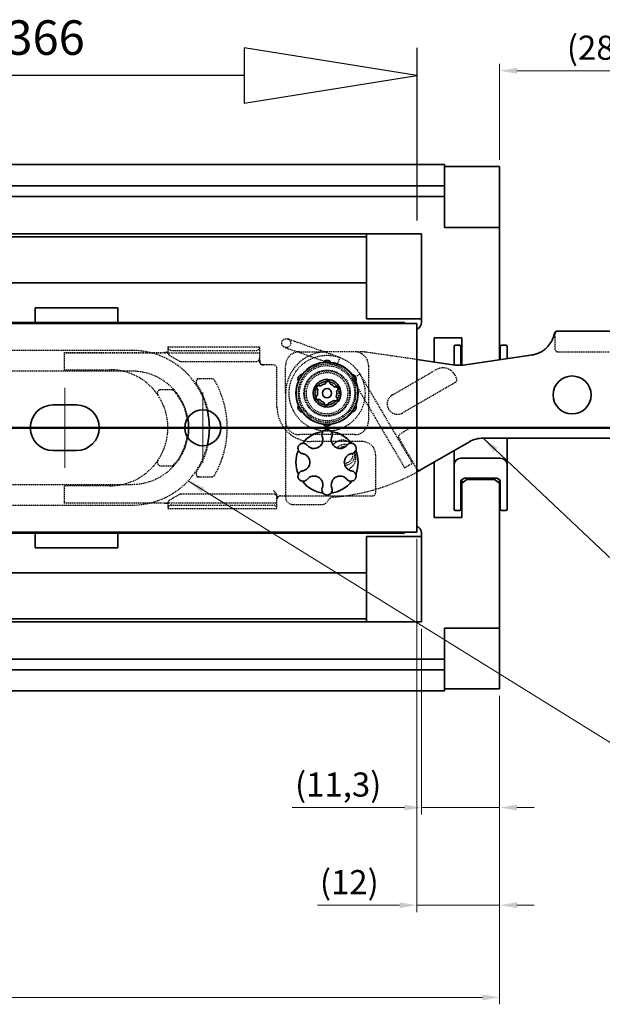
# Model space of a CAD drawing. Units: millimetres. Extents: x 0 to 841, y 0 to 594.
# Drawn here: x 466 to 551, y 367 to 510 of the extents above; entities that cross this region are included whole.
import ezdxf

# ---------------------------------------------------------------- set-up
doc = ezdxf.new("R2010")
doc.units = ezdxf.units.MM
doc.linetypes.add('CHAIN', pattern=[0.3543, 0.2362, -0.0295, 0.0591, -0.0295])
doc.linetypes.add('DASHED', pattern=[0.2068, 0.1655, -0.0413])
doc.layers.add('Centerline', color=242, linetype='CHAIN', lineweight=20, true_color=0xd12d38)
for name, color, linetype, lineweight in [('Dimension', 7, 'Continuous', 20), ('Hidden', 7, 'DASHED', 25), ('Section line', 7, 'CHAIN', 50), ('Sketch', 7, 'Continuous', 25), ('Symbol', 7, 'Continuous', 20), ('Visible', 7, 'Continuous', 35)]:
    doc.layers.add(name, color=color, linetype=linetype, lineweight=lineweight)
doc.styles.add('Dimensions', font='arial.ttf')
doc.dimstyles.new('Dimension style', dxfattribs={"dimtxt": 3.5, "dimasz": 2.5, "dimexe": 1, "dimexo": 1, "dimgap": 0.5, "dimtad": 1, "dimdec": 3, "dimrnd": 1e-08, "dimtxsty": 'Dimensions', "dimcen": 0.09, "dimdle": 10, "dimclrd": 172, "dimclre": 172, "dimclrt": 7, "dimaunit": 1, "dimadec": 0, "dimazin": 2, "dimtfac": 0.714286, "dimtdec": 3, "dimtmove": 0, "dimatfit": 3, "dimfxl": 1, "dimtolj": 1, "dimlwd": -1, "dimlwe": -1, "dimarcsym": 0})
doc.dimstyles.new('Dimension style$7', dxfattribs={"dimtxt": 3.5, "dimasz": 2.5, "dimexe": 1, "dimexo": 1, "dimgap": 0.5, "dimtad": 1, "dimdec": 3, "dimrnd": 1e-08, "dimtxsty": 'Dimensions', "dimcen": 0.09, "dimdle": 10, "dimclrd": 256, "dimclre": 172, "dimclrt": 7, "dimaunit": 1, "dimadec": 0, "dimazin": 2, "dimtfac": 0.714286, "dimtdec": 3, "dimtmove": 0, "dimatfit": 3, "dimfxl": 1, "dimtolj": 1, "dimlwd": -1, "dimlwe": -1, "dimarcsym": 0})

# ---------------------------------------------------------------- blocks, each defined once
blk = doc.blocks.new('2dTransSection0')
at = {"layer": 'Section line', "linetype": 'Continuous'}
blk.add_line((583.85, 450.86), (164.74, 450.86), dxfattribs=at)
blk = doc.blocks.new('*D10')
at = {"layer": 'Defpoints', "color": 0, "transparency": 16777216}
for p in [(524.55, 422.76), (535.85, 413.04), (524.55, 395.85)]:
    blk.add_point(p, dxfattribs=at)
at = {"layer": 'Dimension', "color": 172, "true_color": 0x0000c6, "transparency": 16777216}
for p, q in [((524.55, 421.76), (524.55, 394.85)), ((535.85, 412.04), (535.85, 394.85)), ((522.05, 395.85), (505.81, 395.85)), ((535.85, 395.85), (524.55, 395.85)), ((538.35, 395.85), (540.85, 395.85))]:
    blk.add_line(p, q, dxfattribs=at)
for points in [[(522.05, 396.27), (522.05, 395.44), (524.55, 395.85)], [(538.35, 396.27), (538.35, 395.44), (535.85, 395.85)]]:
    blk.add_solid(points, dxfattribs=at)
at = {"layer": 'Dimension', "color": 7, "transparency": 16777216, "insert": (512.46, 400.94), "char_height": 3.5, "attachment_point": 2, "style": 'Dimensions'}
blk.add_mtext('\\A1;(11,3)', dxfattribs=at)
blk = doc.blocks.new('*D11')
at = {"layer": 'Defpoints', "color": 0, "transparency": 16777216}
for p in [(523.85, 435.76), (535.85, 413.04), (523.85, 381.72)]:
    blk.add_point(p, dxfattribs=at)
at = {"layer": 'Dimension', "color": 172, "true_color": 0x0000c6, "transparency": 16777216}
for p, q in [((523.85, 434.76), (523.85, 380.72)), ((535.85, 412.04), (535.85, 380.72)), ((521.35, 381.72), (509.46, 381.72)), ((535.85, 381.72), (523.85, 381.72)), ((538.35, 381.72), (540.85, 381.72))]:
    blk.add_line(p, q, dxfattribs=at)
for points in [[(521.35, 382.14), (521.35, 381.31), (523.85, 381.72)], [(538.35, 382.14), (538.35, 381.31), (535.85, 381.72)]]:
    blk.add_solid(points, dxfattribs=at)
at = {"layer": 'Dimension', "color": 7, "transparency": 16777216, "insert": (514.07, 386.81), "char_height": 3.5, "attachment_point": 2, "style": 'Dimensions'}
blk.add_mtext('\\A1;(12)', dxfattribs=at)
blk = doc.blocks.new('*D22')
at = {"layer": 'Defpoints', "color": 0, "transparency": 16777216}
for p in [(563.85, 502.55), (535.85, 488.67), (563.85, 461.86)]:
    blk.add_point(p, dxfattribs=at)
at = {"layer": 'Dimension', "color": 172, "true_color": 0x0000c6, "transparency": 16777216}
for p, q in [((535.85, 489.67), (535.85, 503.55)), ((563.85, 462.86), (563.85, 503.55)), ((538.35, 502.55), (561.35, 502.55))]:
    blk.add_line(p, q, dxfattribs=at)
for points in [[(538.35, 502.97), (538.35, 502.13), (535.85, 502.55)], [(561.35, 502.97), (561.35, 502.13), (563.85, 502.55)]]:
    blk.add_solid(points, dxfattribs=at)
at = {"layer": 'Dimension', "color": 7, "transparency": 16777216, "insert": (549.85, 507.64), "char_height": 3.5, "attachment_point": 2, "style": 'Dimensions'}
blk.add_mtext('\\A1;(28)', dxfattribs=at)
blk = doc.blocks.new('*D24')
at = {"layer": 'Defpoints', "color": 0, "transparency": 16777216}
for p in [(185.85, 424.36), (535.85, 413.04), (535.85, 368.37)]:
    blk.add_point(p, dxfattribs=at)
at = {"layer": 'Dimension', "color": 172, "true_color": 0x0000c6, "transparency": 16777216}
for p, q in [((185.85, 423.36), (185.85, 367.37)), ((535.85, 412.04), (535.85, 367.37)), ((188.35, 368.37), (533.35, 368.37))]:
    blk.add_line(p, q, dxfattribs=at)
for points in [[(188.35, 368.79), (188.35, 367.95), (185.85, 368.37)], [(533.35, 368.79), (533.35, 367.95), (535.85, 368.37)]]:
    blk.add_solid(points, dxfattribs=at)
at = {"layer": 'Dimension', "color": 7, "transparency": 16777216, "insert": (360.85, 372.45), "char_height": 3.5, "attachment_point": 2, "style": 'Dimensions'}
blk.add_mtext('\\A1;350{\\H2.5;±1}', dxfattribs=at)

msp = doc.modelspace()

# ---------------------------------------------------------------- linework, layer by layer
at = {"layer": 'Centerline', "linetype": 'Continuous'}
for p, q in [((472.8458, 445.0565), (472.8458, 456.6565)), ((492.8458, 455.9565), (492.8458, 445.7565)), ((497.9458, 450.8565), (487.7458, 450.8565))]:
    msp.add_line(p, q, dxfattribs=at)
at = {"layer": 'Hidden'}
for p, q in [((468.5458, 468.223), (469.1269, 468.223)), ((469.1269, 468.2235), (469.1269, 468.223)), ((479.799, 468.2235), (469.2926, 468.2235)), ((479.9647, 468.223), (479.9647, 468.2235)), ((479.9647, 468.223), (480.5458, 468.223)), ((506.5597, 463.2137), (505.1461, 463.7154)), ((543.8458, 464.2302), (543.8458, 464.3565)), ((543.8458, 464.0503), (543.8458, 464.2302)), ((543.8458, 464.0503), (543.8458, 462.3565)), ((482.5926, 462.0565), (373.9926, 462.0565)), ((468.5458, 463.223), (468.5458, 463.2235)), ((480.5458, 463.2235), (480.5458, 463.223)), ((487.7926, 462.5565), (501.0926, 462.5565)), ((487.7926, 462.5565), (487.7926, 461.7684)), ((488.2926, 462.0565), (500.5926, 462.0565)), ((501.0926, 460.9565), (501.0926, 462.5565)), ((504.7113, 462.4903), (506.1249, 461.9886)), ((512.2506, 459.8146), (506.1249, 461.9886)), ((512.6854, 461.0397), (506.5597, 463.2137)), ((472.7926, 461.6686), (472.7926, 461.7686)), ((472.7926, 461.7686), (487.2976, 461.7686)), ((472.7926, 461.7231), (501.0926, 461.7231)), ((472.7926, 459.7565), (472.7926, 461.6686)), ((488.0426, 461.3354), (489.4489, 460.5235)), ((501.0926, 460.8433), (501.0926, 460.9565)), ((501.0926, 460.4565), (501.0926, 460.8433)), ((506.8458, 461.8565), (510.8458, 461.8565)), ((515.809, 461.8565), (510.8458, 461.8565)), ((512.6854, 461.0397), (512.2506, 459.8146)), ((523.8458, 460.7394), (516.3797, 461.8156)), ((541.635, 461.7325), (541.635, 461.7325)), ((544.1371, 461.8565), (563.3458, 461.8565)), ((472.7926, 459.2565), (472.7926, 459.7565)), ((472.7926, 459.2565), (479.3926, 459.2565)), ((489.6989, 460.4565), (500.5926, 460.4565)), ((502.0925, 459.9565), (501.5926, 459.9565)), ((503.0926, 459.9565), (502.0925, 459.9565)), ((503.5926, 453.8565), (503.5926, 459.4565)), ((504.8458, 455.8565), (504.8458, 459.8565)), ((516.8458, 459.8565), (516.8458, 451.8565)), ((520.3202, 455.6209), (526.3581, 459.1069)), ((526.6138, 459.2546), (526.3581, 459.1069)), ((482.5926, 459.0565), (373.9926, 459.0565)), ((492.3742, 457.9565), (491.9965, 457.9565)), ((494.1394, 457.9565), (492.3742, 457.9565)), ((514.4647, 457.9881), (515.5848, 458.6479)), ((514.4647, 457.9881), (522.0777, 445.0637)), ((515.5848, 458.6479), (523.1979, 445.7235)), ((529.5958, 458.0895), (529.3458, 458.5225)), ((488.3615, 456.3565), (486.7553, 456.3565)), ((488.4215, 456.3565), (488.3615, 456.3565)), ((529.4128, 457.4065), (521.8202, 453.0229)), ((504.8458, 455.8565), (504.8458, 440.7565)), ((520.3202, 455.6209), (520.2935, 455.6055)), ((521.7935, 453.0074), (521.8202, 453.0229)), ((522.5868, 450.6263), (521.4498, 449.9698)), ((514.8458, 449.8565), (506.8458, 449.8565)), ((521.2047, 449.4143), (523.7755, 444.9617)), ((515.8926, 448.8565), (508.5926, 448.8565)), ((514.8398, 447.3257), (514.9631, 446.8658)), ((517.8926, 441.4899), (517.8926, 446.8565)), ((486.7553, 445.3565), (488.3615, 445.3565)), ((488.3615, 445.3565), (488.4215, 445.3565)), ((522.0777, 445.0637), (523.1979, 445.7235)), ((491.9965, 443.7565), (492.3742, 443.7565)), ((492.3742, 443.7565), (494.1394, 443.7565)), ((373.9926, 442.6565), (482.5926, 442.6565)), ((472.7926, 441.9565), (472.7926, 442.4565)), ((479.3926, 442.4565), (472.7926, 442.4565)), ((472.7926, 440.0444), (472.7926, 441.9565)), ((489.4489, 441.1895), (488.0426, 440.3776)), ((503.0926, 441.2565), (489.6989, 441.2565)), ((503.5926, 440.7565), (503.5926, 440.9632)), ((503.5926, 439.1565), (503.5926, 440.7565)), ((504.0926, 440.9899), (517.3926, 440.9899)), ((373.9926, 439.6565), (482.5926, 439.6565)), ((472.7926, 439.9444), (472.7926, 440.0444)), ((472.7926, 439.9899), (503.5926, 439.9899)), ((487.2976, 439.9444), (472.7926, 439.9444)), ((487.7926, 439.9446), (487.7926, 439.1565)), ((487.7926, 439.1565), (503.5926, 439.1565)), ((488.2926, 439.6565), (503.0926, 439.6565)), ((505.8458, 439.7565), (510.0794, 439.7565)), ((468.5458, 438.4895), (468.5458, 438.49)), ((480.5458, 438.49), (480.5458, 438.4895)), ((469.1269, 433.49), (468.5458, 433.49)), ((469.1269, 433.49), (469.1269, 433.4895)), ((469.2926, 433.4895), (479.799, 433.4895)), ((479.9647, 433.4895), (479.9647, 433.49)), ((480.5458, 433.49), (479.9647, 433.49))]:
    msp.add_line(p, q, dxfattribs=at)
for centre, radius in [((504.9287, 463.1029), 0.65), ((510.8458, 455.8565), 4), ((510.8458, 455.8565), 3.35), ((510.8458, 455.8565), 3.25), ((510.8458, 455.8565), 3), ((510.8458, 455.8565), 1.75), ((510.8458, 455.8565), 1.7)]:
    msp.add_circle(centre, radius, dxfattribs=at)
for centre, radius, start, end in [((544.3458, 464.3565), 0.5, 90, 173.556624), ((482.5926, 450.8565), 11.2, 12.974633, 90), ((488.2926, 462.5565), 0.5, 180, 270), ((500.5926, 462.5565), 0.5, 270, 0), ((544.3458, 462.3565), 0.5, 180, 270), ((488.2926, 461.7684), 0.5, 180, 240), ((489.6989, 460.9565), 0.5, 240, 270), ((500.5926, 460.9565), 0.5, 270, 0), ((506.8458, 459.8565), 2, 90, 180), ((510.8458, 455.8565), 6, 90, 180), ((514.8458, 459.8565), 2, 0, 90), ((515.809, 457.8565), 4, 81.797646, 90), ((479.3926, 450.8565), 8.4, 42.388744, 90), ((501.5926, 460.4565), 0.5, 180, 270), ((503.0926, 459.4565), 0.5, 0, 90), ((527.6138, 457.5225), 2, 41.584878, 120), ((482.5926, 450.8565), 8.2, 9.979567, 90), ((492.3742, 457.4565), 0.5, 90, 214.008925), ((494.1394, 457.4565), 0.5, 29.75159, 90), ((482.5926, 450.8565), 13.8, 330.24841, 29.75159), ((527.6138, 457.5225), 2, 30, 41.584878), ((529.1628, 457.8395), 0.5, 300, 30), ((486.7553, 455.8565), 0.5, 90, 214.180216), ((488.3615, 455.9565), 0.4, 41.478401, 90), ((488.408, 456.8565), 0.5, 270, 275.320496), ((482.5926, 450.8565), 11.3, 12.694458, 34.008925), ((479.3926, 450.8565), 8.4, 325.819784, 34.180216), ((482.5926, 450.8565), 8.1, 9.17164, 41.478401), ((521.0435, 454.3065), 1.5, 128.112745, 291.887255), ((521.0435, 454.3065), 1.5, 120, 128.112745), ((508.5926, 453.8565), 5, 180, 270), ((521.0435, 454.3065), 1.5, 291.887255, 300), ((506.8458, 451.8565), 2, 180, 270), ((514.8458, 451.8565), 2, 270, 0), ((482.5926, 450.8565), 8.2, 270, 350.020433), ((482.5926, 450.8565), 8.1, 318.521599, 350.82836), ((521.6948, 449.5455), 0.49, 120, 210), ((482.5926, 450.8565), 11.2, 270, 347.025367), ((482.5926, 450.8565), 11.3, 325.991075, 347.305542), ((513.1105, 447.4046), 1.65, 46.605363, 146.090773), ((513.3926, 446.9314), 1.5, 75.240825, 138.008238), ((513.3926, 446.9314), 1.2, 83.83368, 129.653001), ((515.8926, 446.8565), 2, 0, 90), ((513.3926, 446.9314), 1.2, 268.05758, 10.675996), ((513.3926, 446.9314), 1.5, 270.999982, 15.241659), ((513.3693, 446.4387), 1.65, 286.300191, 15), ((479.3926, 450.8565), 8.4, 270, 317.611256), ((486.7553, 445.8565), 0.5, 145.819784, 270), ((488.3615, 445.7565), 0.4, 270, 318.521599), ((488.408, 444.8565), 0.5, 84.679504, 90), ((524.2085, 445.2117), 0.5, 210, 300), ((492.3742, 444.2565), 0.5, 145.991075, 270), ((494.1394, 444.2565), 0.5, 270, 330.24841), ((509.3924, 470.7212), 30, 274.539363, 298.801859), ((489.6989, 440.7565), 0.5, 90, 120), ((503.0926, 440.7565), 0.5, 0, 90), ((504.0926, 440.4899), 0.5, 90, 180), ((505.8458, 440.7565), 1, 180, 270), ((511.8458, 439.8185), 1, 94.539363, 152.030952), ((517.3926, 441.4899), 0.5, 270, 0), ((488.2926, 439.9446), 0.5, 120, 180), ((488.2926, 439.1565), 0.5, 90, 180), ((503.0926, 439.1565), 0.5, 0, 90), ((510.0794, 440.7565), 1, 270, 332.030952)]:
    msp.add_arc(centre, radius, start, end, dxfattribs=at)
for points, knots in [([(543.849, 464.4126), (543.8476, 464.4001), (543.8468, 464.3893), (543.846, 464.3712), (543.8458, 464.3637), (543.8458, 464.3565)], [-0.0617527938, -0.0617527938, -0.0617527938, -0.0617527938, -0.0512479456, -0.0512479456, -0.0429991497, -0.0429991497, -0.0429991497, -0.0429991497]), ([(487.7926, 461.7622), (487.7924, 461.7774), (487.7981, 461.7934), (487.8093, 461.8105), (487.8139, 461.814), (487.8173, 461.8165), (487.8159, 461.8154), (487.8061, 461.811), (487.7955, 461.8073), (487.7626, 461.7989), (487.7375, 461.7941), (487.6727, 461.7849), (487.6312, 461.7808), (487.5355, 461.774), (487.4805, 461.7716), (487.3822, 461.7691), (487.3399, 461.7686), (487.2976, 461.7686)], [0, 0, 0, 0, 0.0081480647, 0.0081480647, 0.0153396023, 0.0153396023, 0.0231896769, 0.0231896769, 0.0337258471, 0.0337258471, 0.0475440512, 0.0475440512, 0.0638920439, 0.0638920439, 0.0817978505, 0.0817978505, 0.0947309212, 0.0947309212, 0.0947309212, 0.0947309212]), ([(501.0926, 460.5918), (501.0926, 460.5736), (501.0926, 460.5551), (501.0931, 460.5193), (501.0935, 460.5017), (501.0955, 460.4583), (501.0974, 460.4328), (501.1024, 460.3901), (501.105, 460.3725), (501.1102, 460.3442), (501.1127, 460.3327), (501.1178, 460.3121), (501.1201, 460.3041), (501.1249, 460.2883), (501.1282, 460.2784), (501.1365, 460.2573), (501.1402, 460.2486), (501.1492, 460.2292), (501.1547, 460.2184), (501.1727, 460.1862), (501.1874, 460.1641), (501.2183, 460.1252), (501.2342, 460.1078), (501.2592, 460.0843), (501.2675, 460.0771), (501.2925, 460.0566), (501.3099, 460.0442), (501.3411, 460.0247), (501.3552, 460.0171), (501.3815, 460.0042), (501.394, 459.9989), (501.4213, 459.9887), (501.4363, 459.9839), (501.4687, 459.9755), (501.4861, 459.9718), (501.5273, 459.965), (501.552, 459.9622), (501.6022, 459.9584), (501.6282, 459.9574), (501.6653, 459.9567), (501.677, 459.9566), (501.7002, 459.9565), (501.7116, 459.9565), (501.7231, 459.9565)], [0, 0, 0, 0, 0.005585183, 0.005585183, 0.011109656, 0.011109656, 0.019477815, 0.019477815, 0.025733776, 0.025733776, 0.030965898, 0.030965898, 0.037236633, 0.037236633, 0.043692221, 0.043692221, 0.04753258, 0.04753258, 0.051820682, 0.051820682, 0.060123421, 0.060123421, 0.067124563, 0.067124563, 0.070412122, 0.070412122, 0.076909242, 0.076909242, 0.082752953, 0.082752953, 0.088937371, 0.088937371, 0.095609059, 0.095609059, 0.101793249, 0.101793249, 0.109322257, 0.109322257, 0.11698553, 0.11698553, 0.120581661, 0.120581661, 0.124221664, 0.124221664, 0.124221664, 0.124221664]), ([(515.5846, 458.6478), (515.6504, 458.5361), (515.7124, 458.4223), (516.0303, 457.7833), (516.2085, 457.2107), (516.3733, 456.0531), (516.3621, 455.4537), (516.1542, 454.303), (515.9548, 453.7376), (515.3952, 452.7109), (515.028, 452.2369), (514.1736, 451.4386), (513.6759, 451.1044), (512.6136, 450.6156), (512.036, 450.4551), (510.8739, 450.3256), (510.275, 450.355), (509.1312, 450.598), (508.5721, 450.8144), (507.563, 451.4051), (507.1004, 451.7866), (506.3286, 452.6649), (506.0096, 453.1726), (505.5535, 454.2493), (505.4106, 454.8316), (505.3166, 455.9971), (505.3643, 456.5948), (505.642, 457.7306), (505.8755, 458.2829), (506.4966, 459.2735), (506.892, 459.7242), (507.7935, 460.469), (508.3107, 460.7723), (509.4007, 461.1953), (509.9871, 461.3204), (511.1549, 461.3788), (511.7509, 461.3129), (512.8777, 461.0007), (513.4226, 460.7505), (514.3939, 460.0995), (514.8323, 459.6905), (515.3342, 459.0438), (515.4661, 458.8495), (515.5848, 458.6479)], [3.82601694, 3.82601694, 3.82601694, 3.82601694, 3.86478706, 3.86478706, 4.0403224, 4.0403224, 4.21585774, 4.21585774, 4.39139308, 4.39139308, 4.56692842, 4.56692842, 4.74246376, 4.74246376, 4.9179991, 4.9179991, 5.09353444, 5.09353444, 5.26906979, 5.26906979, 5.44460513, 5.44460513, 5.62014047, 5.62014047, 5.79567581, 5.79567581, 5.97121115, 5.97121115, 6.14674649, 6.14674649, 6.32228183, 6.32228183, 6.49781717, 6.49781717, 6.67335251, 6.67335251, 6.84888786, 6.84888786, 7.0244232, 7.0244232, 7.19995854, 7.19995854, 7.27019106, 7.27019106, 7.27019106, 7.27019106]), ([(501.5926, 459.9565), (501.5755, 459.9565), (501.5583, 459.9574), (501.5249, 459.9608), (501.5085, 459.9633), (501.4745, 459.9703), (501.4569, 459.9749), (501.4245, 459.9853), (501.4083, 459.9913), (501.3748, 460.0059), (501.3576, 460.0146), (501.3049, 460.0452), (501.2712, 460.0711), (501.2092, 460.1322), (501.181, 460.1689), (501.1503, 460.2226), (501.1429, 460.2373), (501.1217, 460.2845), (501.1107, 460.3184), (501.0998, 460.3704), (501.0971, 460.3874), (501.0935, 460.4217), (501.0926, 460.4391), (501.0926, 460.4565)], [0, 0, 0, 0, 0.0052058597, 0.0052058597, 0.0103218258, 0.0103218258, 0.016153397, 0.016153397, 0.0214845242, 0.0214845242, 0.0272373445, 0.0272373445, 0.0397676549, 0.0397676549, 0.0535254563, 0.0535254563, 0.058489357, 0.058489357, 0.0694073048, 0.0694073048, 0.0745614268, 0.0745614268, 0.0797826848, 0.0797826848, 0.0797826848, 0.0797826848]), ([(514.4647, 457.9881), (514.2339, 458.3799), (513.9349, 458.7382), (513.2529, 459.3271), (512.8631, 459.5672), (512.0377, 459.9085), (511.5918, 460.0138), (510.7007, 460.0777), (510.2444, 460.0371), (509.3785, 459.8171), (508.9581, 459.6349), (508.2056, 459.1533), (507.8641, 458.8479), (507.3016, 458.1538), (507.0736, 457.7564), (506.7584, 456.9205), (506.6672, 456.4715), (506.6313, 455.5788), (506.6861, 455.124), (506.9333, 454.2654), (507.1286, 453.851), (507.6336, 453.114), (507.9495, 452.7822), (508.6609, 452.2418), (509.0653, 452.0264), (509.9107, 451.7376), (510.3623, 451.6606), (511.2557, 451.6527), (511.7086, 451.7218), (512.559, 451.9958), (512.967, 452.2041), (513.6878, 452.732), (514.0095, 453.0582), (514.5273, 453.7862), (514.7299, 454.1971), (514.992, 455.0512), (515.0549, 455.505), (515.0346, 456.3982), (514.9513, 456.8487), (514.7123, 457.5177), (514.5991, 457.7594), (514.4644, 457.988)], [0, 0, 0, 0, 0.13658583, 0.13658583, 0.270701, 0.270701, 0.40490497, 0.40490497, 0.53910577, 0.53910577, 0.67330669, 0.67330669, 0.80750761, 0.80750761, 0.94170852, 0.94170852, 1.07590944, 1.07590944, 1.21011035, 1.21011035, 1.34431127, 1.34431127, 1.47851218, 1.47851218, 1.6127131, 1.6127131, 1.74691402, 1.74691402, 1.88111493, 1.88111493, 2.01531585, 2.01531585, 2.14951676, 2.14951676, 2.28371768, 2.28371768, 2.41791859, 2.41791859, 2.55211951, 2.55211951, 2.63134264, 2.63134264, 2.63134264, 2.63134264]), ([(485.5967, 456.5194), (485.7, 456.4062), (485.8004, 456.2899), (485.985, 456.0642), (486.0696, 455.9547), (486.1949, 455.7856), (486.2412, 455.7207), (486.3017, 455.6341), (486.3209, 455.6061), (486.3383, 455.5806), (486.3417, 455.5756), (486.3417, 455.5756)], [-0.180049297, -0.180049297, -0.180049297, -0.180049297, -0.131339808, -0.131339808, -0.08324354, -0.08324354, -0.046246411, -0.046246411, -0.017787081, -0.017787081, 0, 0, 0, 0]), ([(488.5933, 456.392), (488.5789, 456.3863), (488.5648, 456.3815), (488.5148, 456.3665), (488.4817, 456.3612), (488.4544, 456.3586)], [-0.054107925, -0.054107925, -0.054107925, -0.054107925, -0.0394382928, -0.0394382928, 0, 0, 0, 0]), ([(486.3417, 446.1374), (486.3417, 446.1374), (486.3116, 446.0925), (486.1773, 445.902), (486.0459, 445.7233), (485.8023, 445.4254), (485.7011, 445.3079), (485.5967, 445.1936)], [-0.180051521, -0.180051521, -0.180051521, -0.180051521, -0.127890357, -0.127890357, -0.049188599, -0.049188599, 0, 0, 0, 0]), ([(488.4544, 445.3543), (488.4817, 445.3518), (488.5148, 445.3464), (488.5648, 445.3315), (488.5789, 445.3266), (488.5933, 445.3209)], [0, 0, 0, 0, 0.0394382928, 0.0394382928, 0.054107925, 0.054107925, 0.054107925, 0.054107925]), ([(503.4837, 441.2832), (503.4939, 441.2645), (503.5044, 441.2455), (503.5445, 441.1688), (503.5686, 441.1137), (503.5892, 441.0236), (503.5926, 440.993), (503.5926, 440.9632)], [0.2283636908, 0.2283636908, 0.2283636908, 0.2283636908, 0.2364062378, 0.2364062378, 0.2598209552, 0.2598209552, 0.2729666929, 0.2729666929, 0.2729666929, 0.2729666929]), ([(487.2976, 439.9444), (487.3594, 439.9444), (487.4213, 439.9433), (487.537, 439.9388), (487.591, 439.9355), (487.6833, 439.9269), (487.7223, 439.9216), (487.7789, 439.9106), (487.7987, 439.9047), (487.8164, 439.8976), (487.8183, 439.8953), (487.811, 439.9015), (487.8051, 439.9072), (487.7955, 439.9268), (487.7925, 439.9392), (487.7926, 439.9507)], [0, 0, 0, 0, 0.0189093461, 0.0189093461, 0.0374296893, 0.0374296893, 0.0548289442, 0.0548289442, 0.069979714, 0.069979714, 0.0810764398, 0.0810764398, 0.0885284074, 0.0885284074, 0.0947321527, 0.0947321527, 0.0947321527, 0.0947321527])]:
    msp.add_open_spline(points, degree=3, knots=knots, dxfattribs=at)
msp.add_open_spline([(503.0926, 441.7565), (503.2293, 441.6198), (503.3902, 441.4533), (503.4837, 441.2832)], degree=3, dxfattribs=at)
at = {"layer": 'Sketch'}
for p, q in [((523.8458, 501.8565), (498.8458, 505.8565)), ((498.8458, 505.8565), (498.8458, 497.8565)), ((523.8458, 505.8565), (523.8458, 480.8565)), ((498.8458, 501.8565), (423.8458, 501.8565)), ((498.8458, 497.8565), (523.8458, 501.8565))]:
    msp.add_line(p, q, dxfattribs=at)
at = {"layer": 'Visible'}
for p, q in [((527.8458, 488.9565), (190.8458, 488.9565)), ((527.8458, 488.9565), (527.8458, 485.8897)), ((535.8458, 488.6692), (527.8458, 488.6692)), ((535.8458, 485.6692), (535.8458, 488.6692)), ((527.8458, 485.8897), (190.8458, 485.8897)), ((527.8458, 484.3958), (527.8458, 485.8897)), ((535.8458, 485.6692), (535.8458, 479.8565)), ((527.8458, 484.3565), (190.8458, 484.3565)), ((527.8458, 484.3958), (527.8458, 484.3565)), ((527.8458, 484.3565), (527.8458, 479.8565)), ((535.8458, 479.8565), (527.8458, 479.8565)), ((535.8458, 479.8565), (535.8458, 463.0833)), ((516.5458, 478.5065), (200.5458, 478.5065)), ((516.5458, 478.9565), (434.1958, 478.9565)), ((516.5458, 478.6683), (516.5458, 478.9565)), ((524.5458, 478.9565), (516.5458, 478.9565)), ((516.5458, 478.6683), (516.5458, 478.5065)), ((516.5458, 478.5065), (516.5458, 476.5065)), ((524.5458, 478.9565), (524.5458, 478.6683)), ((524.5458, 477.8556), (524.5458, 478.6683)), ((524.5458, 476.061), (524.5458, 477.8556)), ((516.5458, 473.5565), (516.5458, 476.5065)), ((524.5458, 476.061), (524.5458, 471.4091)), ((516.5458, 473.5565), (516.5458, 471.8565)), ((516.5458, 471.8565), (200.5458, 471.8565)), ((516.5458, 471.4091), (516.5458, 471.8565)), ((516.5458, 471.4091), (516.5458, 468.5065)), ((524.5458, 468.5065), (524.5458, 471.4091)), ((469.2926, 468.2235), (468.5458, 468.2235)), ((468.5458, 468.2235), (468.5458, 466.1065)), ((469.2926, 468.2235), (469.2926, 468.223)), ((469.2926, 468.223), (479.799, 468.223)), ((480.5458, 468.2235), (479.799, 468.2235)), ((479.799, 468.223), (479.799, 468.2235)), ((480.5458, 468.2235), (480.5458, 466.1065)), ((516.5458, 466.6065), (516.5458, 468.5065)), ((524.5458, 468.5065), (524.5458, 466.6065)), ((524.5458, 466.6065), (516.5458, 466.6065)), ((524.5458, 466.6065), (524.5458, 466.1062)), ((523.8458, 465.9565), (213.8458, 465.9565)), ((521.9758, 466.1065), (427.1958, 466.1065)), ((523.8458, 463.2565), (523.8458, 465.9565)), ((563.3458, 464.8565), (544.2679, 464.8565)), ((526.3458, 460.379), (526.3458, 463.8565)), ((526.3458, 463.8565), (530.3458, 463.8565)), ((530.3458, 463.8565), (530.3458, 463.0833)), ((523.8458, 463.2565), (523.8458, 438.4565)), ((529.2458, 462.4021), (529.2458, 462.6364)), ((529.2458, 462.4021), (529.2458, 459.961)), ((530.0458, 462.8364), (529.4458, 462.8364)), ((530.2458, 462.6364), (530.2458, 462.4021)), ((530.2458, 459.9073), (530.2458, 462.4021)), ((530.3458, 463.0833), (530.3458, 461.1741)), ((535.8458, 461.1741), (535.8458, 463.0833)), ((535.9458, 462.4021), (535.9458, 462.6364)), ((535.9458, 462.4021), (535.9458, 460.7177)), ((536.7458, 462.8364), (536.1458, 462.8364)), ((536.9458, 462.6364), (536.9458, 462.4021)), ((536.9458, 460.8619), (536.9458, 462.4021)), ((529.4001, 459.9387), (523.8458, 460.7394)), ((530.3458, 461.1741), (530.3458, 459.9154)), ((540.6329, 461.3934), (530.5415, 459.9387)), ((535.8458, 461.1741), (535.8458, 460.7033)), ((471.1458, 454.1565), (474.5458, 454.1565)), ((533.4593, 449.3565), (559.8458, 449.3565)), ((536.9458, 445.6863), (536.9458, 449.3565)), ((524.3924, 444.7405), (531.4593, 448.8206)), ((474.5458, 447.5565), (471.1458, 447.5565)), ((529.2458, 447.5426), (529.2458, 445.6863)), ((535.9458, 446.4579), (530.2458, 446.4579)), ((526.3458, 437.8565), (526.3458, 445.8683)), ((529.2458, 445.6863), (529.2458, 445.4579)), ((529.2458, 445.4579), (529.2458, 444.1844)), ((536.9458, 445.4579), (536.9458, 445.6863)), ((536.9458, 444.1844), (536.9458, 445.4579)), ((529.2458, 444.1844), (529.2458, 439.3109)), ((530.6613, 443.514), (530.2785, 443.2433)), ((535.363, 443.5601), (530.8287, 443.5601)), ((531.0958, 443.3837), (531.0958, 443.5601)), ((535.0958, 443.5601), (535.0958, 443.3837)), ((535.9132, 443.2433), (535.5304, 443.514)), ((536.9458, 439.3109), (536.9458, 444.1844)), ((530.2458, 439.3109), (530.2458, 443.2066)), ((530.3458, 442.8533), (531.0958, 443.3837)), ((530.3458, 443.2909), (530.3458, 442.8533)), ((530.3458, 442.8533), (530.3458, 440.5389)), ((535.0958, 443.3837), (531.0958, 443.3837)), ((535.0958, 443.3837), (535.8458, 442.8533)), ((535.8458, 442.8533), (535.8458, 443.2909)), ((535.8458, 442.8533), (535.8458, 440.5389)), ((535.9458, 443.2066), (535.9458, 439.3109)), ((529.2458, 439.0766), (529.2458, 439.3109)), ((530.2458, 439.3109), (530.2458, 439.0766)), ((530.3458, 440.5389), (530.3458, 438.6297)), ((535.8458, 438.6297), (535.8458, 440.5389)), ((535.9458, 439.0766), (535.9458, 439.3109)), ((536.9458, 439.3109), (536.9458, 439.0766)), ((523.8458, 435.7565), (523.8458, 438.4565)), ((530.3458, 437.8565), (526.3458, 437.8565)), ((529.4458, 438.8766), (530.0458, 438.8766)), ((530.3458, 438.6297), (530.3458, 437.8565)), ((535.8458, 438.6297), (535.8458, 421.8565)), ((536.1458, 438.8766), (536.7458, 438.8766)), ((523.8458, 435.7565), (213.8458, 435.7565)), ((521.9758, 435.6065), (427.1958, 435.6065)), ((468.5458, 433.4895), (468.5458, 435.6065)), ((480.5458, 433.4895), (480.5458, 435.6065)), ((516.5458, 433.2065), (516.5458, 435.1065)), ((524.5458, 435.1065), (516.5458, 435.1065)), ((524.5458, 435.6068), (524.5458, 435.1065)), ((524.5458, 433.2065), (524.5458, 435.1065)), ((469.2926, 433.4895), (468.5458, 433.4895)), ((469.2926, 433.49), (469.2926, 433.4895)), ((479.799, 433.49), (469.2926, 433.49)), ((479.799, 433.4895), (479.799, 433.49)), ((480.5458, 433.4895), (479.799, 433.4895)), ((516.5458, 433.2065), (516.5458, 430.3039)), ((524.5458, 433.2065), (524.5458, 430.3039)), ((516.5458, 429.8565), (200.5458, 429.8565)), ((516.5458, 429.8565), (516.5458, 430.3039)), ((516.5458, 429.8565), (516.5458, 428.1565)), ((524.5458, 425.6519), (524.5458, 430.3039)), ((516.5458, 425.2065), (516.5458, 428.1565)), ((516.5458, 425.2065), (516.5458, 423.2065)), ((524.5458, 425.6519), (524.5458, 423.8574)), ((524.5458, 423.8574), (524.5458, 423.0446)), ((516.5458, 423.2065), (200.5458, 423.2065)), ((516.5458, 422.7565), (434.1958, 422.7565)), ((516.5458, 423.2065), (516.5458, 423.0446)), ((516.5458, 422.7565), (516.5458, 423.0446)), ((524.5458, 422.7565), (516.5458, 422.7565)), ((524.5458, 422.7565), (524.5458, 423.0446)), ((527.8458, 421.8565), (527.8458, 417.3565)), ((535.8458, 421.8565), (527.8458, 421.8565)), ((535.8458, 416.0437), (535.8458, 421.8565)), ((527.8458, 417.3565), (190.8458, 417.3565)), ((527.8458, 417.3565), (527.8458, 417.3171)), ((527.8458, 415.8233), (527.8458, 417.3171)), ((527.8458, 415.8233), (190.8458, 415.8233)), ((527.8458, 415.8233), (527.8458, 412.7565)), ((535.8458, 416.0437), (535.8458, 413.0437)), ((527.8458, 412.7565), (190.8458, 412.7565)), ((535.8458, 413.0437), (527.8458, 413.0437))]:
    msp.add_line(p, q, dxfattribs=at)
for centre, radius in [((510.8458, 455.8565), 4.48), ((546.3458, 455.6065), 2.75), ((510.8458, 455.8565), 0.6667), ((492.8458, 450.8565), 2.6)]:
    msp.add_circle(centre, radius, dxfattribs=at)
for centre, radius, start, end in [((523.5458, 466.1062), 1, 287.457603, 0), ((544.2679, 464.3565), 0.5, 90, 167.56834), ((539.8734, 465.3252), 4, 320.139196, 347.56834), ((529.4458, 462.6364), 0.2, 90, 180), ((530.0458, 462.6364), 0.2, 0, 90), ((536.1458, 462.6364), 0.2, 90, 180), ((536.7458, 462.6364), 0.2, 0, 90), ((510.8458, 459.8565), 0.75, 37.921651, 142.078349), ((510.8458, 455.8565), 4.5, 97.554854, 142.445146), ((510.8458, 455.8565), 4.5, 37.554854, 82.445146), ((529.9708, 463.8978), 4, 261.797646, 278.202354), ((530.4458, 460.3494), 0.2, 180, 240), ((507.3817, 457.8565), 0.75, 97.921651, 202.078349), ((510.8458, 455.8565), 2, 85.389186, 145.389186), ((510.8458, 455.8565), 2, 25.389186, 85.389186), ((514.3099, 457.8565), 0.75, 337.921651, 82.078349), ((510.8458, 455.8565), 4.5, 157.554854, 202.445146), ((510.8458, 455.8565), 2, 145.389186, 205.389186), ((510.8458, 455.8565), 1.4, 160.973877, 189.804495), ((510.8458, 455.8565), 1.4, 100.973877, 129.804495), ((510.8458, 455.8565), 1.4, 40.973877, 69.804495), ((510.8458, 455.8565), 2, 325.389186, 25.389186), ((510.8458, 455.8565), 4.5, 337.554854, 22.445146), ((510.8458, 455.8565), 2, 205.389186, 265.389186), ((510.8458, 455.8565), 1.4, 220.973877, 249.804495), ((510.8458, 455.8565), 1.4, 340.973877, 9.804495), ((471.1458, 450.8565), 3.3, 90, 270), ((474.5458, 450.8565), 3.3, 270, 90), ((507.3817, 453.8565), 0.75, 157.921651, 262.078349), ((510.8458, 455.8565), 2, 265.389186, 325.389186), ((510.8458, 455.8565), 1.4, 280.973877, 309.804495), ((514.3099, 453.8565), 0.75, 277.921651, 22.078349), ((482.5926, 450.8565), 8.2, 350.020433, 9.979567), ((482.5926, 450.8565), 11.2, 347.025367, 12.974633), ((510.8458, 455.8565), 4.5, 217.554854, 262.445146), ((510.8458, 455.8565), 4.5, 277.554854, 322.445146), ((510.8458, 451.8565), 0.75, 217.921651, 322.078349), ((510.8458, 449.8565), 0.75, 37.921651, 142.078349), ((510.8458, 445.8565), 4.5, 97.554854, 142.445146), ((510.8458, 445.8565), 4.5, 37.554854, 82.445146), ((533.4593, 445.3565), 4, 90, 120), ((507.3817, 447.8565), 0.75, 97.921651, 202.078349), ((514.3099, 447.8565), 0.75, 337.921651, 82.078349), ((510.8458, 445.8565), 4.5, 157.554854, 202.445146), ((510.8458, 445.8565), 4.5, 337.554854, 22.445146), ((530.2458, 445.4579), 1, 90, 180), ((535.9458, 445.4579), 1, 0, 90), ((507.3817, 443.8565), 0.75, 157.921651, 262.078349), ((514.3099, 443.8565), 0.75, 277.921651, 22.078349), ((509.3924, 470.7212), 30, 298.801859, 300), ((510.8458, 445.8565), 4.5, 217.554854, 262.445146), ((510.8458, 445.8565), 4.5, 277.554854, 322.445146), ((510.8458, 441.8565), 0.75, 217.921651, 322.078349), ((530.4458, 441.3636), 0.2, 120, 180), ((535.7458, 441.3636), 0.2, 0, 60), ((529.4458, 439.0766), 0.2, 180, 270), ((530.0458, 439.0766), 0.2, 270, 0), ((536.1458, 439.0766), 0.2, 180, 270), ((536.7458, 439.0766), 0.2, 270, 0), ((523.5458, 435.6068), 1, 0, 72.542397)]:
    msp.add_arc(centre, radius, start, end, dxfattribs=at)
for points in [[(522.2145, 465.9567), (522.1371, 466.0072), (522.0575, 466.0574), (521.9758, 466.1065)], [(510.2374, 460.295), (510.2428, 460.3025), (510.2484, 460.31), (510.2542, 460.3174)], [(511.4375, 460.3174), (511.4432, 460.31), (511.4488, 460.3025), (511.4543, 460.295)], [(507.2784, 458.5993), (507.2876, 458.6006), (507.2969, 458.6017), (507.3062, 458.6027)], [(514.3854, 458.6027), (514.3947, 458.6017), (514.404, 458.6006), (514.4133, 458.5993)], [(506.6978, 457.5488), (506.6939, 457.5573), (506.6902, 457.5659), (506.6867, 457.5746)], [(515.0049, 457.5746), (515.0014, 457.5659), (514.9977, 457.5573), (514.9939, 457.5488)], [(506.6867, 454.1384), (506.6902, 454.1471), (506.6939, 454.1557), (506.6978, 454.1642)], [(514.9939, 454.1642), (514.9977, 454.1557), (515.0014, 454.1471), (515.0049, 454.1384)], [(507.3062, 453.1103), (507.2969, 453.1112), (507.2876, 453.1123), (507.2784, 453.1136)], [(514.4133, 453.1136), (514.404, 453.1123), (514.3947, 453.1112), (514.3854, 453.1103)], [(510.2542, 451.3955), (510.2484, 451.4029), (510.2428, 451.4104), (510.2374, 451.418)], [(511.4543, 451.418), (511.4488, 451.4104), (511.4432, 451.4029), (511.4375, 451.3955)], [(521.9758, 435.6065), (522.0575, 435.6555), (522.1371, 435.7057), (522.2145, 435.7563)]]:
    msp.add_open_spline(points, degree=3, dxfattribs=at)
for points, knots in [([(542.9438, 462.7615), (542.8761, 462.6804), (542.8044, 462.601), (542.6531, 462.4462), (542.5734, 462.3709), (542.4058, 462.2256), (542.318, 462.1555), (542.1347, 462.022), (542.0393, 461.9585), (541.8417, 461.8393), (541.7394, 461.7836), (541.635, 461.7325)], [0.257363395, 0.257363395, 0.257363395, 0.257363395, 0.296463749, 0.296463749, 0.335564103, 0.335564103, 0.374664457, 0.374664457, 0.413764812, 0.413764812, 0.452865166, 0.452865166, 0.452865166, 0.452865166]), ([(540.4482, 461.3667), (540.6539, 461.3964), (540.8573, 461.4421), (541.2545, 461.5645), (541.4483, 461.6412), (541.635, 461.7325)], [-0.139647983, -0.139647983, -0.139647983, -0.139647983, -0.069823992, -0.069823992, 0, 0, 0, 0]), ([(507.9662, 448.3265), (508.0183, 448.2617), (508.0755, 448.2036), (508.1355, 448.1528), (508.2358, 448.0678), (508.3588, 447.9915), (508.632, 447.8848), (508.782, 447.8541), (509.0325, 447.8492), (509.1452, 447.8591), (509.3745, 447.9148), (509.4914, 447.9612), (509.7003, 448.0818), (509.7989, 448.1598), (509.9618, 448.3305), (510.0268, 448.4233), (510.1477, 448.6426), (510.1961, 448.7879), (510.2403, 449.0778), (510.2358, 449.2225), (510.1983, 449.4292), (510.1766, 449.5078), (510.1466, 449.5853)], [-0.033323184, -0.033323184, -0.033323184, -0.033323184, 0, 0, 0, 0.055809645, 0.055809645, 0.111619291, 0.111619291, 0.147795878, 0.147795878, 0.183972466, 0.183972466, 0.220149054, 0.220149054, 0.256325642, 0.256325642, 0.312135287, 0.312135287, 0.367944932, 0.367944932, 0.401268115, 0.401268115, 0.401268115, 0.401268115]), ([(510.1466, 449.5853), (510.1297, 449.6289), (510.1173, 449.673), (510.1091, 449.7159), (510.0905, 449.8136), (510.0906, 449.9234), (510.1407, 450.1323), (510.1874, 450.2316), (510.2542, 450.3174)], [-0.018521958, -0.018521958, -0.018521958, -0.018521958, 0, 0, 0, 0.042215105, 0.042215105, 0.081773449, 0.081773449, 0.081773449, 0.081773449]), ([(511.4375, 450.3174), (511.5043, 450.2316), (511.551, 450.1323), (511.601, 449.9234), (511.6012, 449.8136), (511.5743, 449.673), (511.562, 449.6289), (511.5451, 449.5853)], [0.225863302, 0.225863302, 0.225863302, 0.225863302, 0.265421647, 0.265421647, 0.307636751, 0.307636751, 0.32615871, 0.32615871, 0.32615871, 0.32615871]), ([(511.5451, 449.5853), (511.515, 449.5078), (511.4933, 449.4292), (511.4793, 449.3519), (511.4559, 449.2225), (511.4513, 449.0778), (511.4955, 448.7879), (511.5439, 448.6426), (511.6649, 448.4233), (511.7298, 448.3305), (511.8928, 448.1598), (511.9914, 448.0818), (512.2003, 447.9612), (512.3171, 447.9148), (512.5464, 447.8591), (512.6592, 447.8492), (512.9096, 447.8541), (513.0596, 447.8848), (513.3328, 447.9915), (513.4558, 448.0678), (513.6161, 448.2036), (513.6734, 448.2617), (513.7255, 448.3265)], [-0.033323184, -0.033323184, -0.033323184, -0.033323184, 0, 0, 0, 0.055809645, 0.055809645, 0.111619291, 0.111619291, 0.147795878, 0.147795878, 0.183972466, 0.183972466, 0.220149054, 0.220149054, 0.256325642, 0.256325642, 0.312135287, 0.312135287, 0.367944932, 0.367944932, 0.401268115, 0.401268115, 0.401268115, 0.401268115]), ([(507.2784, 448.5993), (507.386, 448.6143), (507.4954, 448.6051), (507.7014, 448.5439), (507.7965, 448.4892), (507.9049, 448.3956), (507.9369, 448.3629), (507.9662, 448.3265)], [0.225863302, 0.225863302, 0.225863302, 0.225863302, 0.265421647, 0.265421647, 0.307636751, 0.307636751, 0.32615871, 0.32615871, 0.32615871, 0.32615871]), ([(513.7255, 448.3265), (513.7548, 448.3629), (513.7867, 448.3956), (513.8198, 448.4242), (513.8951, 448.4892), (513.9903, 448.5439), (514.1962, 448.6051), (514.3056, 448.6143), (514.4133, 448.5993)], [-0.018521958, -0.018521958, -0.018521958, -0.018521958, 0, 0, 0, 0.042215105, 0.042215105, 0.081773449, 0.081773449, 0.081773449, 0.081773449]), ([(507.2669, 447.1153), (507.2207, 447.1225), (507.1764, 447.1338), (507.1352, 447.1482), (507.0412, 447.1809), (506.9462, 447.2359), (506.7903, 447.3837), (506.7276, 447.4738), (506.6867, 447.5746)], [-0.018521959, -0.018521959, -0.018521959, -0.018521959, 0, 0, 0, 0.042215105, 0.042215105, 0.081773449, 0.081773449, 0.081773449, 0.081773449]), ([(507.2669, 444.5976), (507.3491, 444.6104), (507.428, 444.6309), (507.502, 444.6574), (507.6258, 444.7018), (507.7533, 444.7702), (507.9823, 444.9534), (508.0839, 445.068), (508.2134, 445.2824), (508.2612, 445.385), (508.3276, 445.6115), (508.3458, 445.7359), (508.3458, 445.9771), (508.3276, 446.1015), (508.2612, 446.3279), (508.2134, 446.4305), (508.0839, 446.645), (507.9823, 446.7595), (507.7533, 446.9427), (507.6258, 447.0112), (507.428, 447.0821), (507.3491, 447.1026), (507.2669, 447.1153)], [-0.033323184, -0.033323184, -0.033323184, -0.033323184, 0, 0, 0, 0.055809645, 0.055809645, 0.111619291, 0.111619291, 0.147795878, 0.147795878, 0.183972466, 0.183972466, 0.220149054, 0.220149054, 0.256325642, 0.256325642, 0.312135287, 0.312135287, 0.367944932, 0.367944932, 0.401268115, 0.401268115, 0.401268115, 0.401268115]), ([(514.4247, 447.1153), (514.3426, 447.1026), (514.2636, 447.0821), (514.1897, 447.0556), (514.0659, 447.0112), (513.9383, 446.9427), (513.7093, 446.7595), (513.6077, 446.645), (513.4783, 446.4305), (513.4304, 446.3279), (513.364, 446.1015), (513.3458, 445.9771), (513.3458, 445.7359), (513.364, 445.6115), (513.4304, 445.385), (513.4783, 445.2824), (513.6077, 445.068), (513.7093, 444.9534), (513.9383, 444.7702), (514.0659, 444.7018), (514.2636, 444.6309), (514.3426, 444.6104), (514.4247, 444.5976)], [-0.033323184, -0.033323184, -0.033323184, -0.033323184, 0, 0, 0, 0.055809645, 0.055809645, 0.111619291, 0.111619291, 0.147795878, 0.147795878, 0.183972466, 0.183972466, 0.220149054, 0.220149054, 0.256325642, 0.256325642, 0.312135287, 0.312135287, 0.367944932, 0.367944932, 0.401268115, 0.401268115, 0.401268115, 0.401268115]), ([(515.0049, 447.5746), (514.9641, 447.4738), (514.9014, 447.3837), (514.7455, 447.2359), (514.6505, 447.1809), (514.5153, 447.1338), (514.4709, 447.1225), (514.4247, 447.1153)], [0.225863302, 0.225863302, 0.225863302, 0.225863302, 0.265421647, 0.265421647, 0.307636751, 0.307636751, 0.32615871, 0.32615871, 0.32615871, 0.32615871]), ([(506.6867, 444.1384), (506.7276, 444.2391), (506.7903, 444.3292), (506.9462, 444.4771), (507.0412, 444.5321), (507.1764, 444.5791), (507.2207, 444.5905), (507.2669, 444.5976)], [0.225863302, 0.225863302, 0.225863302, 0.225863302, 0.265421647, 0.265421647, 0.307636751, 0.307636751, 0.32615871, 0.32615871, 0.32615871, 0.32615871]), ([(510.1466, 442.1277), (510.1766, 442.2052), (510.1983, 442.2838), (510.2123, 442.3611), (510.2358, 442.4905), (510.2403, 442.6351), (510.1961, 442.9251), (510.1477, 443.0704), (510.0268, 443.2897), (509.9618, 443.3824), (509.7989, 443.5531), (509.7003, 443.6311), (509.4914, 443.7517), (509.3745, 443.7981), (509.1452, 443.8539), (509.0325, 443.8638), (508.782, 443.8589), (508.632, 443.8281), (508.3588, 443.7214), (508.2358, 443.6452), (508.0755, 443.5094), (508.0183, 443.4513), (507.9662, 443.3865)], [-0.033323184, -0.033323184, -0.033323184, -0.033323184, 0, 0, 0, 0.055809645, 0.055809645, 0.111619291, 0.111619291, 0.147795878, 0.147795878, 0.183972466, 0.183972466, 0.220149054, 0.220149054, 0.256325642, 0.256325642, 0.312135287, 0.312135287, 0.367944932, 0.367944932, 0.401268115, 0.401268115, 0.401268115, 0.401268115]), ([(513.7255, 443.3865), (513.6734, 443.4513), (513.6161, 443.5094), (513.5562, 443.5601), (513.4558, 443.6452), (513.3328, 443.7214), (513.0596, 443.8281), (512.9096, 443.8589), (512.6592, 443.8638), (512.5464, 443.8539), (512.3171, 443.7981), (512.2003, 443.7517), (511.9914, 443.6311), (511.8928, 443.5531), (511.7298, 443.3824), (511.6649, 443.2897), (511.5439, 443.0704), (511.4955, 442.9251), (511.4513, 442.6351), (511.4559, 442.4905), (511.4933, 442.2838), (511.515, 442.2052), (511.5451, 442.1277)], [-0.033323184, -0.033323184, -0.033323184, -0.033323184, 0, 0, 0, 0.055809645, 0.055809645, 0.111619291, 0.111619291, 0.147795878, 0.147795878, 0.183972466, 0.183972466, 0.220149054, 0.220149054, 0.256325642, 0.256325642, 0.312135287, 0.312135287, 0.367944932, 0.367944932, 0.401268115, 0.401268115, 0.401268115, 0.401268115]), ([(514.4247, 444.5976), (514.4709, 444.5905), (514.5153, 444.5791), (514.5565, 444.5648), (514.6505, 444.5321), (514.7455, 444.4771), (514.9014, 444.3292), (514.9641, 444.2391), (515.0049, 444.1384)], [-0.018521959, -0.018521959, -0.018521959, -0.018521959, 0, 0, 0, 0.042215105, 0.042215105, 0.081773449, 0.081773449, 0.081773449, 0.081773449]), ([(530.8287, 443.5601), (530.8151, 443.5601), (530.8016, 443.5594), (530.7751, 443.5564), (530.7622, 443.5542), (530.7375, 443.5485), (530.7258, 443.5451), (530.704, 443.5372), (530.6939, 443.5328), (530.676, 443.5236), (530.668, 443.5188), (530.6613, 443.514)], [1.570796327, 1.570796327, 1.570796327, 1.570796327, 1.727875959, 1.727875959, 1.884955592, 1.884955592, 2.042035225, 2.042035225, 2.199114858, 2.199114858, 2.35619449, 2.35619449, 2.35619449, 2.35619449]), ([(535.5304, 443.514), (535.5236, 443.5188), (535.5157, 443.5236), (535.4977, 443.5328), (535.4877, 443.5372), (535.4659, 443.5451), (535.4541, 443.5485), (535.4295, 443.5542), (535.4165, 443.5564), (535.3901, 443.5594), (535.3765, 443.5601), (535.363, 443.5601)], [0.785398163, 0.785398163, 0.785398163, 0.785398163, 0.942477796, 0.942477796, 1.099557429, 1.099557429, 1.256637061, 1.256637061, 1.413716694, 1.413716694, 1.570796327, 1.570796327, 1.570796327, 1.570796327]), ([(507.9662, 443.3865), (507.9369, 443.35), (507.9049, 443.3173), (507.8719, 443.2888), (507.7965, 443.2238), (507.7014, 443.169), (507.4954, 443.1079), (507.386, 443.0986), (507.2784, 443.1136)], [-0.018521958, -0.018521958, -0.018521958, -0.018521958, 0, 0, 0, 0.042215105, 0.042215105, 0.081773449, 0.081773449, 0.081773449, 0.081773449]), ([(510.2542, 441.3955), (510.1874, 441.4813), (510.1407, 441.5807), (510.0906, 441.7896), (510.0905, 441.8994), (510.1173, 442.04), (510.1297, 442.084), (510.1466, 442.1277)], [0.225863302, 0.225863302, 0.225863302, 0.225863302, 0.265421647, 0.265421647, 0.307636751, 0.307636751, 0.32615871, 0.32615871, 0.32615871, 0.32615871]), ([(511.5451, 442.1277), (511.562, 442.084), (511.5743, 442.04), (511.5825, 441.9971), (511.6012, 441.8994), (511.601, 441.7896), (511.551, 441.5807), (511.5043, 441.4813), (511.4375, 441.3955)], [-0.018521958, -0.018521958, -0.018521958, -0.018521958, 0, 0, 0, 0.042215105, 0.042215105, 0.081773449, 0.081773449, 0.081773449, 0.081773449]), ([(514.4133, 443.1136), (514.3056, 443.0986), (514.1962, 443.1079), (513.9903, 443.169), (513.8951, 443.2238), (513.7867, 443.3173), (513.7548, 443.35), (513.7255, 443.3865)], [0.225863302, 0.225863302, 0.225863302, 0.225863302, 0.265421647, 0.265421647, 0.307636751, 0.307636751, 0.32615871, 0.32615871, 0.32615871, 0.32615871]), ([(530.2785, 443.2433), (530.2717, 443.2385), (530.2661, 443.2338), (530.2573, 443.2252), (530.254, 443.2213), (530.2494, 443.2148), (530.248, 443.2123), (530.2463, 443.2087), (530.246, 443.2076), (530.2458, 443.2066), (530.2458, 443.2066), (530.2458, 443.2066)], [2.35619449, 2.35619449, 2.35619449, 2.35619449, 2.513274123, 2.513274123, 2.670353756, 2.670353756, 2.827433388, 2.827433388, 2.984513021, 2.984513021, 3.141592654, 3.141592654, 3.141592654, 3.141592654]), ([(535.9458, 443.2066), (535.9458, 443.2066), (535.9459, 443.2066), (535.9456, 443.2076), (535.9453, 443.2087), (535.9437, 443.2123), (535.9423, 443.2148), (535.9376, 443.2213), (535.9344, 443.2252), (535.9255, 443.2338), (535.9199, 443.2385), (535.9132, 443.2433)], [0, 0, 0, 0, 0.157079633, 0.157079633, 0.314159265, 0.314159265, 0.471238898, 0.471238898, 0.628318531, 0.628318531, 0.785398163, 0.785398163, 0.785398163, 0.785398163])]:
    msp.add_open_spline(points, degree=3, knots=knots, dxfattribs=at)
for points, weights in [([(510.5793, 457.2309), (510.7553, 457.4858), (511.0066, 457.85)], [1.25, 1.14644660941, 1]), ([(511.0066, 457.85), (511.1963, 457.4502), (511.3291, 457.1704)], [1, 1.14644660941, 1.25]), ([(509.5223, 456.3129), (509.3895, 456.5927), (509.1998, 456.9925)], [1.25, 1.14644660941, 1]), ([(509.1998, 456.9925), (509.6408, 456.9569), (509.9496, 456.932)], [1, 1.14644660941, 1.25]), ([(511.9028, 456.7745), (512.2116, 456.7496), (512.6527, 456.714)], [1.25, 1.14644660941, 1]), ([(512.6527, 456.714), (512.4013, 456.3498), (512.2254, 456.0949)], [1, 1.14644660941, 1.25]), ([(509.039, 454.9989), (509.2903, 455.3631), (509.4663, 455.6181)], [1, 1.14644660941, 1.25]), ([(509.7888, 454.9385), (509.4801, 454.9634), (509.039, 454.9989)], [1.25, 1.14644660941, 1]), ([(512.1693, 455.4001), (512.3022, 455.1202), (512.4919, 454.7205)], [1.25, 1.14644660941, 1]), ([(510.685, 453.8629), (510.4953, 454.2627), (510.3625, 454.5425)], [1, 1.14644660941, 1.25]), ([(511.1123, 454.4821), (510.9364, 454.2271), (510.685, 453.8629)], [1.25, 1.14644660941, 1]), ([(512.4919, 454.7205), (512.0508, 454.756), (511.7421, 454.7809)], [1, 1.14644660941, 1.25])]:
    msp.add_rational_spline(points, weights, degree=2, dxfattribs=at)

# ---------------------------------------------------------------- block references
at = {"layer": 'Section line'}
msp.add_blockref('2dTransSection0', (0, 0), dxfattribs=at)

# ---------------------------------------------------------------- texts
at = {"layer": 'Symbol', "color": 7, "insert": (425.8458, 509.8565), "char_height": 5, "attachment_point": 1}
msp.add_mtext('\\fArial|b0|i0;\\H5.0000;EXTENSION 366', dxfattribs=at)

# ---------------------------------------------------------------- dimensions: what is measured, and where the dimension line sits
at = {"layer": 'Dimension', "color": 172, "true_color": 0x0000c6}
for base, p1, p2, override, picture, middle in [((563.8458, 502.5504), (535.8458, 488.6692), (563.8458, 461.8565), {"dimgap": 0.5, "dimdec": 3, "dimtol": 0, "dimlim": 0, "dimtp": 0, "dimtm": 0, "dimtdec": 3, "dimtofl": 0, "dimatfit": 1}, '*D22', (549.8458, 502.5504)), ((523.8458, 381.722), (535.8458, 413.0437), (523.8458, 435.7565), {"dimgap": 0.5, "dimdec": 3, "dimtol": 0, "dimlim": 0, "dimtp": 0, "dimtm": 0, "dimtdec": 3, "dimtofl": 1, "dimatfit": 1}, '*D11', (514.0687, 381.722)), ((524.5458, 395.8523), (535.8458, 413.0437), (524.5458, 422.7565), {"dimgap": 0.5, "dimdec": 3, "dimtol": 0, "dimlim": 0, "dimtp": 0, "dimtm": 0, "dimtdec": 3, "dimtofl": 1, "dimatfit": 1}, '*D10', (512.4564, 395.8523))]:
    dim = msp.add_linear_dim(base=base, p1=p1, p2=p2, angle=180, text='(<>)', dimstyle='Dimension style', override=override, dxfattribs=at)
    dim.commit()
    dim.dimension.update_dxf_attribs({"geometry": picture, "text_midpoint": middle, "dimtype": 160})
dim = msp.add_linear_dim(base=(535.8458, 368.3699), p1=(185.8458, 424.3565), p2=(535.8458, 413.0437), angle=180, dimstyle='Dimension style', override={"dimgap": 0.5, "dimdec": 3, "dimtol": 1, "dimlim": 0, "dimtp": 1, "dimtm": 1, "dimtdec": 3, "dimtofl": 0, "dimatfit": 1}, dxfattribs=at)
dim.commit()
dim.dimension.update_dxf_attribs({"geometry": '*D24', "text_midpoint": (360.8458, 368.3699), "dimtype": 160})

# ---------------------------------------------------------------- leaders
at = {"layer": 'Symbol', "annotation_type": 0, "has_hookline": 1, "hookline_direction": 0, "text_width": 75.9519}
for points in [[(533.4593, 449.3565), (562.8494, 421.5846), (565.3494, 421.5846)], [(490.7199, 443.1502), (562.8111, 398.4988), (565.3111, 398.4988)]]:
    msp.add_leader(points, dimstyle='Dimension style$7', override={"dimgap": 0, "dimtad": 1}, dxfattribs=at)

doc.saveas('drawing.dxf')
